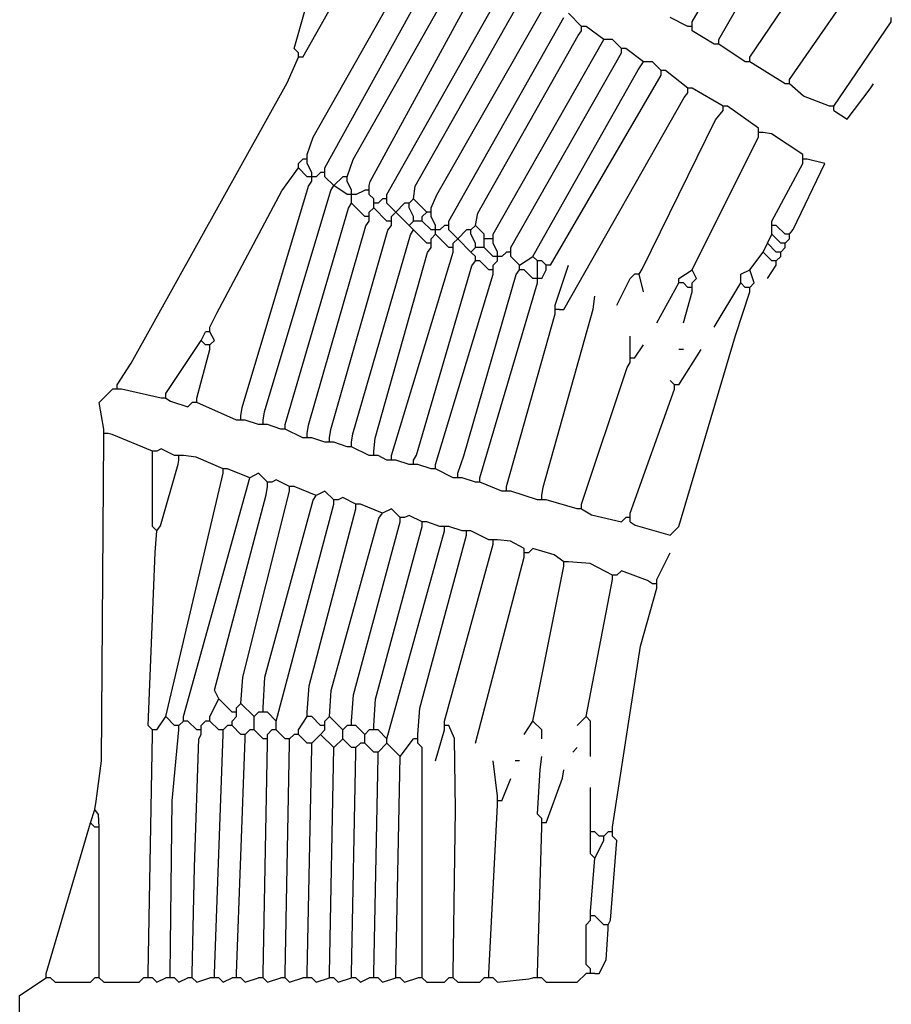
# Model space of a CAD drawing. Extents: x 55 to 95.7, y 19.7 to 59.7.
# Drawn here: x 59.2 to 60.3, y 32.7 to 34 of the extents above; entities that cross this region are included whole.
import ezdxf

# ---------------------------------------------------------------- set-up
doc = ezdxf.new("R2010")
doc.units = 0
doc.header["$MEASUREMENT"] = 0
doc.layers.add('DIBUJOS', color=7, linetype='CONTINUOUS')

# ---------------------------------------------------------------- blocks, each defined once
blk = doc.blocks.new('BLOCK_4')
at = {"layer": 'DIBUJOS', "color": 7}
for points in [[(60.058, 33.9971), (60.1989, 34.2395)], [(60.0918, 33.9745), (60.244, 34.2395)], [(59.5561, 33.9576), (59.5505, 33.9632), (59.6068, 34.1606)], [(59.5617, 33.952), (59.6632, 34.1324)], [(60.1313, 33.952), (60.2497, 34.1268)], [(59.5674, 33.8279), (59.575, 33.85), (59.7151, 34.098), (59.7196, 34.1042)], [(59.5899, 33.811), (59.7422, 34.0873)], [(59.6181, 33.7997), (59.6257, 33.8218), (59.7659, 34.0698), (59.7704, 34.076)], [(60.182, 33.9238), (60.2835, 34.0704)], [(59.6463, 33.7884), (59.6474, 33.7935), (59.7884, 34.0529), (59.7929, 34.0591)], [(59.6689, 33.7772), (59.8211, 34.0478)], [(59.7027, 33.7715), (59.7047, 33.7879), (59.8392, 34.0247), (59.8437, 34.0309)], [(59.7253, 33.7602), (59.7326, 33.7766), (59.8674, 34.0134), (59.8719, 34.0196)], [(59.7478, 33.7433), (59.8944, 34.0027)], [(59.917, 33.9914), (59.9001, 34.0084)], [(60.0523, 33.9914), (60.0298, 34.0027)], [(60.3117, 33.9971), (60.3117, 34.0027)], [(59.9226, 33.9914), (59.917, 33.9914)], [(59.917, 33.9858), (59.917, 33.9914)], [(59.9452, 33.9745), (59.9226, 33.9914)], [(60.058, 33.9914), (60.0523, 33.9914)], [(60.058, 33.9914), (60.058, 33.9971)], [(60.058, 33.9858), (60.058, 33.9914)], [(60.2384, 33.8899), (60.3117, 33.9971)], [(59.7816, 33.7377), (59.7846, 33.7534), (59.9125, 33.9796), (59.917, 33.9858)], [(60.0861, 33.9689), (60.058, 33.9858)], [(59.8042, 33.7264), (59.9452, 33.9745)], [(59.9677, 33.9632), (59.9565, 33.9745), (59.9452, 33.9745)], [(60.0918, 33.9689), (60.0861, 33.9689)], [(60.0918, 33.9689), (60.0918, 33.9745)], [(60.1256, 33.9463), (60.0918, 33.9689)], [(59.3249, 33.5347), (59.3429, 33.5623), (59.5419, 33.9193), (59.5561, 33.952)], [(59.5561, 33.952), (59.5561, 33.9576)], [(59.5617, 33.952), (59.5561, 33.952)], [(59.8268, 33.7095), (59.9677, 33.9576)], [(59.9734, 33.9632), (59.9677, 33.9632)], [(59.9677, 33.9576), (59.9677, 33.9632)], [(59.9959, 33.9463), (59.9734, 33.9632)], [(60.1313, 33.9463), (60.1313, 33.952)], [(59.855, 33.6982), (59.8645, 33.7157), (59.989, 33.9359), (59.9959, 33.9463)], [(60.0185, 33.935), (60.0072, 33.9463), (59.9959, 33.9463)], [(60.1313, 33.9463), (60.1256, 33.9463)], [(60.1764, 33.9181), (60.1313, 33.9463)], [(59.8775, 33.6869), (60.0185, 33.9294)], [(60.0241, 33.935), (60.0185, 33.935)], [(60.0185, 33.9294), (60.0185, 33.935)], [(60.0523, 33.9125), (60.0241, 33.935)], [(60.182, 33.9181), (60.1764, 33.9181)], [(60.182, 33.9181), (60.182, 33.9238)], [(60.2328, 33.8899), (60.1999, 33.9026), (60.182, 33.9181)], [(60.2384, 33.8843), (60.2553, 33.873), (60.2846, 33.9119), (60.2892, 33.9181)], [(59.8888, 33.6305), (59.8944, 33.6305), (60.0478, 33.9006), (60.0523, 33.9068)], [(60.058, 33.9125), (60.0523, 33.9125)], [(60.0523, 33.9068), (60.0523, 33.9125)], [(60.0974, 33.8899), (60.058, 33.9125)], [(60.1031, 33.8899), (60.0974, 33.8899)], [(60.0974, 33.8843), (60.0974, 33.8899)], [(60.1425, 33.8617), (60.1031, 33.8899)], [(60.2384, 33.8899), (60.2328, 33.8899)], [(60.2384, 33.8843), (60.2384, 33.8899)], [(59.9903, 33.6757), (59.9942, 33.6819), (60.0875, 33.8721), (60.0974, 33.8843)], [(60.1425, 33.8561), (60.1425, 33.8617)], [(60.1482, 33.8561), (60.1425, 33.8561)], [(60.1425, 33.8505), (60.1425, 33.8561)], [(60.1989, 33.8279), (60.1589, 33.8544), (60.1482, 33.8561)], [(60.058, 33.6813), (60.1425, 33.8505)], [(59.5674, 33.8223), (59.5674, 33.8279)], [(60.1989, 33.8223), (60.1989, 33.8279)], [(59.5561, 33.8166), (59.5617, 33.8223)], [(59.5561, 33.811), (59.5561, 33.8166)], [(59.5674, 33.8223), (59.5617, 33.8223)], [(59.5674, 33.8166), (59.5674, 33.8223)], [(59.573, 33.8053), (59.5674, 33.8166)], [(60.1595, 33.7433), (60.1989, 33.8166)], [(60.182, 33.7264), (60.1865, 33.7326), (60.2271, 33.8166), (60.2046, 33.8223)], [(60.2046, 33.8223), (60.1989, 33.8223)], [(60.1989, 33.8166), (60.1989, 33.8223)], [(59.4433, 33.608), (59.4523, 33.626), (59.5348, 33.7819), (59.5561, 33.811)], [(59.5674, 33.7997), (59.5561, 33.811)], [(59.573, 33.7997), (59.573, 33.8053)], [(59.5786, 33.7997), (59.5843, 33.8053)], [(59.5899, 33.8053), (59.5843, 33.8053)], [(59.5899, 33.8053), (59.5899, 33.811)], [(59.5899, 33.7997), (59.5899, 33.8053)], [(59.4828, 33.4952), (59.4845, 33.5059), (59.5691, 33.7879), (59.573, 33.7941)], [(59.511, 33.4896), (59.5127, 33.5003), (59.5973, 33.7822), (59.6012, 33.7884)], [(59.573, 33.7997), (59.5674, 33.7997)], [(59.5786, 33.7997), (59.573, 33.7997)], [(59.573, 33.7941), (59.573, 33.7997)], [(59.6012, 33.7884), (59.5899, 33.7997)], [(59.6012, 33.7884), (59.6125, 33.7997)], [(59.6181, 33.7772), (59.6012, 33.7884)], [(59.6181, 33.7997), (59.6125, 33.7997)], [(59.6181, 33.7941), (59.6181, 33.7997)], [(59.6238, 33.7828), (59.6181, 33.7941)], [(59.6463, 33.7828), (59.6463, 33.7884)], [(59.6238, 33.7772), (59.6181, 33.7772)], [(59.6238, 33.7772), (59.6238, 33.7828)], [(59.6294, 33.7772), (59.6238, 33.7772)], [(59.6238, 33.7715), (59.6238, 33.7772)], [(59.6294, 33.7772), (59.6407, 33.7828)], [(59.6463, 33.7828), (59.6407, 33.7828)], [(59.6463, 33.7772), (59.6463, 33.7828)], [(59.652, 33.7715), (59.6463, 33.7772)], [(59.6689, 33.7715), (59.6689, 33.7772)], [(59.5392, 33.4839), (59.6198, 33.7597), (59.6238, 33.7659)], [(59.6238, 33.7659), (59.6238, 33.7715)], [(59.6407, 33.749), (59.6238, 33.7659)], [(59.652, 33.7659), (59.652, 33.7715)], [(59.6576, 33.7659), (59.652, 33.7659)], [(59.652, 33.7602), (59.652, 33.7659)], [(59.6576, 33.7659), (59.6632, 33.7715)], [(59.6689, 33.7715), (59.6632, 33.7715)], [(59.6689, 33.7659), (59.6689, 33.7715)], [(59.6801, 33.7546), (59.6689, 33.7659)], [(59.6801, 33.7546), (59.6914, 33.7659)], [(59.6971, 33.7659), (59.6914, 33.7659)], [(59.6971, 33.7659), (59.7027, 33.7715)], [(59.6971, 33.7602), (59.6971, 33.7659)], [(59.7196, 33.7546), (59.7027, 33.7715)], [(59.6463, 33.7546), (59.652, 33.7602)], [(59.6463, 33.749), (59.6463, 33.7546)], [(59.6689, 33.7433), (59.652, 33.7602)], [(59.6745, 33.749), (59.6801, 33.7546)], [(59.6971, 33.7377), (59.6801, 33.7546)], [(59.7027, 33.749), (59.6971, 33.7602)], [(59.714, 33.749), (59.7196, 33.7546)], [(59.7253, 33.7546), (59.7196, 33.7546)], [(59.7253, 33.7546), (59.7253, 33.7602)], [(59.7253, 33.749), (59.7253, 33.7546)], [(59.5674, 33.4727), (59.5691, 33.4834), (59.6418, 33.7371), (59.6463, 33.7433)], [(59.6463, 33.749), (59.6407, 33.749)], [(59.6463, 33.7433), (59.6463, 33.749)], [(59.6745, 33.7433), (59.6689, 33.7433)], [(59.6745, 33.7433), (59.6745, 33.749)], [(59.6745, 33.7377), (59.6745, 33.7433)], [(59.6971, 33.7377), (59.7027, 33.7433)], [(59.7027, 33.7433), (59.7027, 33.749)], [(59.7083, 33.7433), (59.7027, 33.7433)], [(59.714, 33.7433), (59.7083, 33.7433)], [(59.714, 33.7433), (59.714, 33.749)], [(59.7253, 33.732), (59.714, 33.7433)], [(59.7309, 33.7377), (59.7253, 33.749)], [(59.7478, 33.7377), (59.7478, 33.7433)], [(60.1595, 33.7377), (60.1595, 33.7433)], [(59.5956, 33.467), (59.5973, 33.4777), (59.67, 33.7315), (59.6745, 33.7377)], [(59.6238, 33.4614), (59.6255, 33.4721), (59.6988, 33.7258), (59.7027, 33.732)], [(59.7027, 33.732), (59.6971, 33.7377)], [(59.7196, 33.7151), (59.7027, 33.732)], [(59.7309, 33.732), (59.7253, 33.732)], [(59.7253, 33.7208), (59.7309, 33.7264)], [(59.7309, 33.732), (59.7309, 33.7377)], [(59.7365, 33.732), (59.7309, 33.732)], [(59.7309, 33.7264), (59.7309, 33.732)], [(59.7478, 33.7095), (59.7309, 33.7264)], [(59.7365, 33.732), (59.7422, 33.7377)], [(59.7478, 33.7377), (59.7422, 33.7377)], [(59.7478, 33.732), (59.7478, 33.7377)], [(59.7591, 33.7208), (59.7478, 33.732)], [(59.7591, 33.7208), (59.7704, 33.732)], [(59.776, 33.732), (59.7704, 33.732)], [(59.776, 33.732), (59.7816, 33.7377)], [(59.776, 33.7264), (59.776, 33.732)], [(59.7816, 33.7151), (59.776, 33.7264)], [(59.7929, 33.7264), (59.7816, 33.7377)], [(59.7929, 33.7208), (59.7929, 33.7264)], [(59.8042, 33.7208), (59.8042, 33.7264)], [(60.1538, 33.7151), (60.1595, 33.7264)], [(60.1651, 33.7377), (60.1595, 33.7377)], [(60.1595, 33.732), (60.1595, 33.7377)], [(60.1595, 33.7264), (60.1595, 33.732)], [(60.1707, 33.7151), (60.1595, 33.7264)], [(60.1764, 33.7264), (60.1651, 33.7377)], [(60.182, 33.7264), (60.1764, 33.7264)], [(60.182, 33.7208), (60.182, 33.7264)], [(59.7253, 33.7151), (59.7196, 33.7151)], [(59.7253, 33.7151), (59.7253, 33.7208)], [(59.7253, 33.7095), (59.7253, 33.7151)], [(59.7535, 33.7151), (59.7591, 33.7208)], [(59.7535, 33.7095), (59.7535, 33.7151)], [(59.776, 33.7038), (59.7591, 33.7208)], [(59.7816, 33.7095), (59.7816, 33.7151)], [(59.7986, 33.7208), (59.7929, 33.7208)], [(59.7929, 33.7151), (59.7929, 33.7208)], [(59.7929, 33.7095), (59.7929, 33.7151)], [(59.8042, 33.7208), (59.7986, 33.7208)], [(59.8042, 33.7151), (59.8042, 33.7208)], [(59.8098, 33.7038), (59.8042, 33.7151)], [(60.1482, 33.7038), (60.1538, 33.7151)], [(60.1651, 33.7038), (60.1538, 33.7151)], [(60.1764, 33.7151), (60.1707, 33.7151)], [(60.1764, 33.7151), (60.182, 33.7208)], [(60.1764, 33.7095), (60.1764, 33.7151)], [(59.652, 33.4501), (59.6539, 33.4665), (59.7207, 33.7033), (59.7253, 33.7095)], [(59.6745, 33.4445), (59.7535, 33.7038)], [(59.7535, 33.7095), (59.7478, 33.7095)], [(59.7535, 33.7038), (59.7535, 33.7095)], [(59.776, 33.7038), (59.7816, 33.7095)], [(59.7816, 33.6982), (59.776, 33.7038)], [(59.7873, 33.7095), (59.7816, 33.7095)], [(59.7929, 33.7095), (59.7873, 33.7095)], [(59.8042, 33.6982), (59.7929, 33.7095)], [(59.8098, 33.6982), (59.8098, 33.7038)], [(59.8155, 33.6982), (59.8211, 33.7038)], [(59.8268, 33.7038), (59.8211, 33.7038)], [(59.8268, 33.7038), (59.8268, 33.7095)], [(59.8268, 33.6982), (59.8268, 33.7038)], [(60.1313, 33.6813), (60.1482, 33.7038)], [(60.1595, 33.6926), (60.1482, 33.7038)], [(60.1707, 33.7038), (60.1651, 33.7038)], [(60.1707, 33.7038), (60.1764, 33.7095)], [(60.1707, 33.6982), (60.1707, 33.7038)], [(59.7027, 33.4388), (59.7067, 33.445), (59.7771, 33.6864), (59.7816, 33.6926)], [(59.7816, 33.6926), (59.7816, 33.6982)], [(59.7873, 33.6926), (59.7816, 33.6926)], [(59.7986, 33.6813), (59.7873, 33.6926)], [(59.8098, 33.6982), (59.8042, 33.6982)], [(59.8042, 33.6869), (59.8098, 33.6926)], [(59.8155, 33.6982), (59.8098, 33.6982)], [(59.8098, 33.6926), (59.8098, 33.6982)], [(59.838, 33.6869), (59.8268, 33.6982)], [(59.838, 33.6869), (59.855, 33.6982)], [(59.8606, 33.6926), (59.855, 33.6982)], [(59.8662, 33.6926), (59.8606, 33.6926)], [(59.8606, 33.6869), (59.8606, 33.6926)], [(59.8719, 33.6869), (59.8662, 33.6926)], [(60.1651, 33.6926), (60.1595, 33.6926)], [(60.1651, 33.6926), (60.1707, 33.6982)], [(60.1651, 33.6869), (60.1651, 33.6926)], [(59.7309, 33.4332), (59.8042, 33.6757)], [(59.7591, 33.4219), (59.7667, 33.444), (59.8335, 33.6751), (59.838, 33.6813)], [(59.8042, 33.6813), (59.7986, 33.6813)], [(59.8042, 33.6813), (59.8042, 33.6869)], [(59.8042, 33.6757), (59.8042, 33.6813)], [(59.838, 33.6813), (59.838, 33.6869)], [(59.8437, 33.6813), (59.838, 33.6813)], [(59.855, 33.67), (59.8437, 33.6813)], [(59.8606, 33.6757), (59.8606, 33.6869)], [(59.8606, 33.67), (59.8606, 33.6757)], [(59.8662, 33.67), (59.8719, 33.6813)], [(59.8775, 33.6869), (59.8719, 33.6869)], [(59.8719, 33.6813), (59.8719, 33.6869)], [(59.8831, 33.6362), (59.9001, 33.6869)], [(59.979, 33.67), (59.9846, 33.6757)], [(59.9903, 33.6757), (59.9846, 33.6757)], [(59.9959, 33.6531), (59.9903, 33.6757)], [(60.041, 33.67), (60.058, 33.6813)], [(60.058, 33.6644), (60.0636, 33.67), (60.058, 33.6813)], [(60.12, 33.6644), (60.12, 33.6757), (60.1313, 33.6813)], [(60.1313, 33.6587), (60.1369, 33.6644), (60.1313, 33.6813)], [(60.1538, 33.67), (60.1651, 33.6869)], [(59.7873, 33.4163), (59.8606, 33.6644)], [(59.8606, 33.67), (59.855, 33.67)], [(59.8662, 33.67), (59.8606, 33.67)], [(59.8606, 33.6644), (59.8606, 33.67)], [(59.9621, 33.6362), (59.979, 33.67)], [(60.0128, 33.6136), (60.041, 33.6644)], [(60.041, 33.6644), (60.041, 33.67)], [(60.0467, 33.6644), (60.041, 33.6644)], [(60.0523, 33.6587), (60.0467, 33.6644)], [(60.058, 33.6587), (60.058, 33.6644)], [(60.0861, 33.608), (60.12, 33.6644)], [(60.1256, 33.6587), (60.12, 33.6644)], [(59.979, 33.3599), (59.9852, 33.3559), (60.0298, 33.343), (60.041, 33.3542), (60.1132, 33.5973), (60.1313, 33.6531)], [(60.0467, 33.6136), (60.058, 33.6531)], [(60.058, 33.6587), (60.0523, 33.6587)], [(60.058, 33.6531), (60.058, 33.6587)], [(60.1313, 33.6587), (60.1256, 33.6587)], [(60.1313, 33.6531), (60.1313, 33.6587)], [(59.8662, 33.3937), (59.8679, 33.4044), (59.9319, 33.631), (59.9339, 33.6475)], [(59.8211, 33.405), (59.8831, 33.6249)], [(59.8831, 33.6305), (59.8831, 33.6362)], [(59.8888, 33.6305), (59.8831, 33.6305)], [(59.8831, 33.6249), (59.8831, 33.6305)], [(59.432, 33.5911), (59.4377, 33.6023)], [(59.4433, 33.6023), (59.4377, 33.6023)], [(59.4433, 33.6023), (59.4433, 33.608)], [(59.4433, 33.5854), (59.449, 33.5911), (59.4433, 33.6023)], [(59.3869, 33.5234), (59.432, 33.5911)], [(59.4377, 33.5854), (59.432, 33.5911)], [(59.979, 33.5742), (59.979, 33.5967)], [(59.4264, 33.5178), (59.4433, 33.5798)], [(59.4433, 33.5854), (59.4377, 33.5854)], [(59.4433, 33.5798), (59.4433, 33.5854)], [(59.9846, 33.5685), (59.9959, 33.5854)], [(60.0467, 33.5798), (60.041, 33.5798)], [(60.041, 33.5347), (60.0692, 33.5798)], [(59.917, 33.3824), (59.9751, 33.5567), (59.979, 33.5629)], [(59.979, 33.5685), (59.979, 33.5742)], [(59.9846, 33.5685), (59.979, 33.5685)], [(59.979, 33.5629), (59.979, 33.5685)], [(60.0354, 33.5347), (60.0298, 33.5403)], [(59.308, 33.4783), (59.3023, 33.5121), (59.3193, 33.529)], [(59.3249, 33.529), (59.3193, 33.529)], [(59.3249, 33.529), (59.3249, 33.5347)], [(59.3305, 33.529), (59.3249, 33.529)], [(59.3813, 33.5178), (59.3305, 33.529)], [(59.979, 33.3712), (60.0354, 33.529)], [(60.041, 33.5347), (60.0354, 33.5347)], [(60.0354, 33.529), (60.0354, 33.5347)], [(59.3869, 33.5178), (59.3813, 33.5178)], [(59.3869, 33.5178), (59.3869, 33.5234)], [(59.3869, 33.5178), (59.3931, 33.5138), (59.4151, 33.5065), (59.4208, 33.5121)], [(59.4264, 33.5121), (59.4208, 33.5121)], [(59.4264, 33.5121), (59.4264, 33.5178)], [(59.4771, 33.4896), (59.4264, 33.5121)], [(59.4828, 33.4896), (59.4771, 33.4896)], [(59.4828, 33.4896), (59.4828, 33.4952)], [(59.4884, 33.4896), (59.4828, 33.4896)], [(59.5053, 33.4839), (59.4884, 33.4896)], [(59.511, 33.4839), (59.511, 33.4896)], [(59.308, 33.4727), (59.308, 33.4783)], [(59.511, 33.4839), (59.5053, 33.4839)], [(59.5166, 33.4839), (59.511, 33.4839)], [(59.5335, 33.4783), (59.5166, 33.4839)], [(59.5392, 33.4783), (59.5335, 33.4783)], [(59.5392, 33.4783), (59.5392, 33.4839)], [(59.5617, 33.467), (59.5392, 33.4783)], [(59.2967, 32.9933), (59.2984, 33.0041), (59.3052, 33.0554), (59.308, 33.467)], [(59.3136, 33.4727), (59.308, 33.4727)], [(59.308, 33.467), (59.308, 33.4727)], [(59.37, 33.4501), (59.3187, 33.4715), (59.3136, 33.4727)], [(59.5674, 33.467), (59.5617, 33.467)], [(59.5674, 33.467), (59.5674, 33.4727)], [(59.573, 33.467), (59.5674, 33.467)], [(59.5899, 33.4614), (59.573, 33.467)], [(59.5956, 33.4614), (59.5956, 33.467)], [(59.3756, 33.4501), (59.37, 33.4501)], [(59.37, 33.4445), (59.37, 33.4501)], [(59.3982, 33.4445), (59.3813, 33.4529), (59.3756, 33.4501)], [(59.5956, 33.4614), (59.5899, 33.4614)], [(59.6012, 33.4614), (59.5956, 33.4614)], [(59.6181, 33.4557), (59.6012, 33.4614)], [(59.6238, 33.4557), (59.6181, 33.4557)], [(59.6238, 33.4557), (59.6238, 33.4614)], [(59.6463, 33.4445), (59.6238, 33.4557)], [(59.652, 33.4445), (59.652, 33.4501)], [(59.3756, 33.3486), (59.37, 33.3542), (59.37, 33.4445)], [(59.3756, 33.3486), (59.3802, 33.3548), (59.4027, 33.4337), (59.4038, 33.4388)], [(59.4038, 33.4445), (59.3982, 33.4445)], [(59.4095, 33.4445), (59.4038, 33.4445)], [(59.4038, 33.4388), (59.4038, 33.4445)], [(59.4602, 33.4275), (59.4259, 33.4425), (59.4095, 33.4445)], [(59.652, 33.4445), (59.6463, 33.4445)], [(59.6576, 33.4445), (59.652, 33.4445)], [(59.6689, 33.4388), (59.6576, 33.4445)], [(59.6745, 33.4388), (59.6689, 33.4388)], [(59.6745, 33.4388), (59.6745, 33.4445)], [(59.6801, 33.4388), (59.6745, 33.4388)], [(59.6971, 33.4332), (59.6801, 33.4388)], [(59.7027, 33.4332), (59.7027, 33.4388)], [(59.4659, 33.4275), (59.4602, 33.4275)], [(59.4602, 33.4219), (59.4602, 33.4275)], [(59.4941, 33.4163), (59.4659, 33.4275)], [(59.7027, 33.4332), (59.6971, 33.4332)], [(59.7083, 33.4332), (59.7027, 33.4332)], [(59.7253, 33.4275), (59.7083, 33.4332)], [(59.7309, 33.4275), (59.7253, 33.4275)], [(59.7309, 33.4275), (59.7309, 33.4332)], [(59.7535, 33.4163), (59.7309, 33.4275)], [(59.3869, 33.1118), (59.4602, 33.4219)], [(59.4095, 33.1118), (59.4941, 33.4163)], [(59.5166, 33.4106), (59.5053, 33.4219), (59.4941, 33.4163)], [(59.5448, 33.405), (59.5279, 33.4134), (59.5223, 33.4106)], [(59.7591, 33.4163), (59.7535, 33.4163)], [(59.7591, 33.4163), (59.7591, 33.4219)], [(59.7647, 33.4163), (59.7591, 33.4163)], [(59.7816, 33.4106), (59.7647, 33.4163)], [(59.7873, 33.4106), (59.7873, 33.4163)], [(59.4546, 33.1343), (59.449, 33.1456), (59.5149, 33.3943), (59.5166, 33.405)], [(59.4828, 33.1287), (59.4852, 33.1622), (59.5448, 33.3993)], [(59.5223, 33.4106), (59.5166, 33.4106)], [(59.5166, 33.405), (59.5166, 33.4106)], [(59.5505, 33.405), (59.5448, 33.405)], [(59.5448, 33.3993), (59.5448, 33.405)], [(59.5786, 33.3937), (59.5505, 33.405)], [(59.6012, 33.3881), (59.5899, 33.3993), (59.5786, 33.3937)], [(59.7873, 33.4106), (59.7816, 33.4106)], [(59.8155, 33.3993), (59.7873, 33.4106)], [(59.8211, 33.3993), (59.8155, 33.3993)], [(59.8211, 33.3993), (59.8211, 33.405)], [(59.8268, 33.3993), (59.8211, 33.3993)], [(59.8606, 33.3881), (59.8268, 33.3993)], [(59.511, 33.123), (59.5134, 33.1622), (59.5747, 33.3875), (59.5786, 33.3937)], [(59.6068, 33.3881), (59.6012, 33.3881)], [(59.6012, 33.3824), (59.6012, 33.3881)], [(59.6294, 33.3824), (59.6125, 33.3909), (59.6068, 33.3881)], [(59.8662, 33.3881), (59.8606, 33.3881)], [(59.8662, 33.3881), (59.8662, 33.3937)], [(59.8719, 33.3881), (59.8662, 33.3881)], [(59.9113, 33.3768), (59.8719, 33.3881)], [(59.5279, 33.1061), (59.6012, 33.3824)], [(59.5674, 33.1174), (59.5697, 33.1509), (59.6294, 33.3768)], [(59.635, 33.3824), (59.6294, 33.3824)], [(59.6294, 33.3768), (59.6294, 33.3824)], [(59.6632, 33.3712), (59.635, 33.3824)], [(59.6858, 33.3655), (59.6745, 33.3768), (59.6632, 33.3712)], [(59.917, 33.3768), (59.9113, 33.3768)], [(59.917, 33.3768), (59.917, 33.3824)], [(59.917, 33.3768), (59.9294, 33.3689), (59.9677, 33.3599), (59.9734, 33.3655)], [(59.5956, 33.1118), (59.5979, 33.1453), (59.6587, 33.3649), (59.6632, 33.3712)], [(59.6914, 33.3655), (59.6858, 33.3655)], [(59.6858, 33.3599), (59.6858, 33.3655)], [(59.714, 33.3599), (59.6971, 33.3683), (59.6914, 33.3655)], [(59.979, 33.3655), (59.9734, 33.3655)], [(59.979, 33.3655), (59.979, 33.3712)], [(59.979, 33.3599), (59.979, 33.3655)], [(59.6238, 33.1061), (59.6261, 33.1396), (59.6858, 33.3599)], [(59.652, 33.1005), (59.6543, 33.134), (59.714, 33.3542)], [(59.7196, 33.3599), (59.714, 33.3599)], [(59.714, 33.3542), (59.714, 33.3599)], [(59.7365, 33.3542), (59.7196, 33.3599)], [(59.7422, 33.3542), (59.7365, 33.3542)], [(59.7478, 33.3542), (59.7422, 33.3542)], [(59.7422, 33.3486), (59.7422, 33.3542)], [(59.7647, 33.3486), (59.7478, 33.3542)], [(59.37, 33.0948), (59.3644, 33.1005), (59.3734, 33.3208), (59.3756, 33.3486)], [(59.6689, 33.0836), (59.7422, 33.3486)], [(59.7083, 33.0892), (59.7107, 33.1227), (59.7704, 33.343)], [(59.7704, 33.3486), (59.7647, 33.3486)], [(59.776, 33.3486), (59.7704, 33.3486)], [(59.7704, 33.343), (59.7704, 33.3486)], [(59.7986, 33.3373), (59.776, 33.3486)], [(59.8042, 33.3373), (59.7986, 33.3373)], [(59.8098, 33.3373), (59.8042, 33.3373)], [(59.8042, 33.3317), (59.8042, 33.3373)], [(59.8437, 33.326), (59.8263, 33.3353), (59.8098, 33.3373)], [(59.7422, 33.1061), (59.8042, 33.3317)], [(59.8437, 33.3204), (59.8437, 33.326)], [(59.8944, 33.3091), (59.882, 33.3181), (59.855, 33.326), (59.8493, 33.3204)], [(59.7816, 33.0779), (59.8437, 33.3148)], [(59.8493, 33.3204), (59.8437, 33.3204)], [(59.8437, 33.3148), (59.8437, 33.3204)], [(60.0128, 33.2866), (60.0298, 33.3204)], [(59.855, 33.1061), (59.8944, 33.3035)], [(59.9001, 33.3091), (59.8944, 33.3091)], [(59.8944, 33.3035), (59.8944, 33.3091)], [(59.9565, 33.2922), (59.9279, 33.3068), (59.9001, 33.3091)], [(59.9226, 33.1118), (59.9565, 33.2866)], [(59.9621, 33.2922), (59.9565, 33.2922)], [(59.9565, 33.2866), (59.9565, 33.2922)], [(60.0072, 33.2809), (60.001, 33.2854), (59.9677, 33.2978), (59.9621, 33.2922)], [(60.0128, 33.2809), (60.0128, 33.2866)], [(59.9565, 32.9708), (59.9765, 33.1007), (59.992, 33.2014), (60.0128, 33.2753)], [(60.0128, 33.2809), (60.0072, 33.2809)], [(60.0128, 33.2753), (60.0128, 33.2809)], [(59.4433, 33.1118), (59.4546, 33.1343)], [(59.4715, 33.1174), (59.4546, 33.1343)], [(59.4771, 33.123), (59.4828, 33.1287)], [(59.4771, 33.1174), (59.4771, 33.123)], [(59.4997, 33.1118), (59.4828, 33.1287)], [(59.511, 33.1174), (59.511, 33.123)], [(59.3756, 33.0948), (59.3869, 33.1118)], [(59.3982, 33.1005), (59.3869, 33.1118)], [(59.4095, 33.1061), (59.4095, 33.1118)], [(59.4433, 33.1061), (59.4433, 33.1118)], [(59.4771, 33.1174), (59.4715, 33.1174)], [(59.4715, 33.1061), (59.4771, 33.1118)], [(59.4771, 33.1118), (59.4771, 33.1174)], [(59.4997, 33.1118), (59.5053, 33.1174)], [(59.4997, 33.1005), (59.4997, 33.1118)], [(59.511, 33.1174), (59.5053, 33.1174)], [(59.5166, 33.1174), (59.511, 33.1174)], [(59.5279, 33.1061), (59.5166, 33.1174)], [(59.5561, 33.0948), (59.5674, 33.1118)], [(59.5674, 33.1118), (59.5674, 33.1174)], [(59.573, 33.1118), (59.5674, 33.1118)], [(59.5843, 33.1005), (59.573, 33.1118)], [(59.5899, 33.1061), (59.5956, 33.1118)], [(59.6125, 33.0948), (59.5956, 33.1118)], [(59.9113, 33.1005), (59.9226, 33.1118)], [(59.9283, 33.061), (59.9283, 33.1061), (59.9226, 33.1118)], [(59.4038, 33.1005), (59.3982, 33.1005)], [(59.4038, 33.1005), (59.4095, 33.1061)], [(59.4038, 33.0948), (59.4038, 33.1005)], [(59.4151, 33.1061), (59.4095, 33.1061)], [(59.4264, 33.0948), (59.4151, 33.1061)], [(59.432, 33.1005), (59.4377, 33.1061)], [(59.432, 33.0948), (59.432, 33.1005)], [(59.4433, 33.1061), (59.4377, 33.1061)], [(59.4546, 33.0948), (59.4433, 33.1061)], [(59.4602, 33.0948), (59.4659, 33.1005)], [(59.4715, 33.1005), (59.4659, 33.1005)], [(59.4715, 33.1005), (59.4715, 33.1061)], [(59.4828, 33.0892), (59.4715, 33.1005)], [(59.4997, 33.0948), (59.4997, 33.1005)], [(59.5279, 33.1005), (59.5279, 33.1061)], [(59.5279, 33.0948), (59.5279, 33.1005)], [(59.5899, 33.1005), (59.5843, 33.1005)], [(59.5899, 33.1005), (59.5899, 33.1061)], [(59.5899, 33.0948), (59.5899, 33.1005)], [(59.6125, 33.0948), (59.6181, 33.1005)], [(59.6238, 33.1005), (59.6181, 33.1005)], [(59.6238, 33.1005), (59.6238, 33.1061)], [(59.6294, 33.1005), (59.6238, 33.1005)], [(59.6407, 33.0892), (59.6294, 33.1005)], [(59.652, 33.0948), (59.652, 33.1005)], [(59.7422, 33.1005), (59.7422, 33.1061)], [(59.7478, 33.1005), (59.7422, 33.1005)], [(59.7422, 33.0948), (59.7422, 33.1005)], [(59.7535, 32.7847), (59.7562, 32.9933), (59.7551, 33.0841), (59.7478, 33.1005)], [(59.8437, 33.0892), (59.855, 33.1061)], [(59.8662, 33.0836), (59.8662, 33.0948), (59.855, 33.1061)], [(59.3644, 32.7847), (59.37, 33.0892)], [(59.3756, 33.0948), (59.37, 33.0948)], [(59.37, 33.0892), (59.37, 33.0948)], [(59.3926, 32.7847), (59.3953, 33.0046), (59.4038, 33.0948)], [(59.4208, 32.7847), (59.4235, 32.9199), (59.4291, 33.0834), (59.432, 33.0892)], [(59.432, 33.0948), (59.4264, 33.0948)], [(59.432, 33.0892), (59.432, 33.0948)], [(59.449, 32.7847), (59.4602, 33.0892)], [(59.4602, 33.0948), (59.4546, 33.0948)], [(59.4602, 33.0892), (59.4602, 33.0948)], [(59.4884, 33.0892), (59.4828, 33.0892)], [(59.4884, 33.0892), (59.4941, 33.0948)], [(59.4884, 33.0836), (59.4884, 33.0892)], [(59.4997, 33.0948), (59.4941, 33.0948)], [(59.511, 33.0836), (59.4997, 33.0948)], [(59.5166, 33.0892), (59.5223, 33.0948)], [(59.5166, 33.0836), (59.5166, 33.0892)], [(59.5279, 33.0948), (59.5223, 33.0948)], [(59.5392, 33.0836), (59.5279, 33.0948)], [(59.5448, 33.0836), (59.5505, 33.0892)], [(59.5561, 33.0892), (59.5505, 33.0892)], [(59.5561, 33.0892), (59.5561, 33.0948)], [(59.5674, 33.0779), (59.5561, 33.0892)], [(59.573, 33.0779), (59.5843, 33.0892)], [(59.5843, 33.0892), (59.5899, 33.0948)], [(59.6012, 33.0723), (59.5843, 33.0892)], [(59.6125, 33.0836), (59.6125, 33.0948)], [(59.6407, 33.0892), (59.6463, 33.0948)], [(59.6407, 33.0836), (59.6407, 33.0892)], [(59.652, 33.0948), (59.6463, 33.0948)], [(59.6576, 33.0948), (59.652, 33.0948)], [(59.6689, 33.0836), (59.6576, 33.0948)], [(59.7083, 33.0836), (59.7083, 33.0892)], [(59.7309, 33.0554), (59.7422, 33.0948)], [(59.4771, 32.7847), (59.4884, 33.0836)], [(59.5166, 33.0836), (59.511, 33.0836)], [(59.511, 32.7847), (59.5166, 33.0779)], [(59.5166, 33.0779), (59.5166, 33.0836)], [(59.5448, 33.0836), (59.5392, 33.0836)], [(59.5392, 32.7847), (59.5448, 33.0779)], [(59.5448, 33.0779), (59.5448, 33.0836)], [(59.573, 33.0779), (59.5674, 33.0779)], [(59.573, 33.0723), (59.573, 33.0779)], [(59.6012, 33.0723), (59.6125, 33.0836)], [(59.6238, 33.0723), (59.6125, 33.0836)], [(59.6294, 33.0723), (59.635, 33.0779)], [(59.6407, 33.0779), (59.635, 33.0779)], [(59.6407, 33.0779), (59.6407, 33.0836)], [(59.652, 33.0667), (59.6407, 33.0779)], [(59.6576, 33.0667), (59.6689, 33.0779)], [(59.6689, 33.0779), (59.6689, 33.0836)], [(59.6858, 33.061), (59.6689, 33.0779)], [(59.6858, 33.061), (59.7027, 33.0836)], [(59.7083, 33.0836), (59.7027, 33.0836)], [(59.7083, 33.0779), (59.7083, 33.0836)], [(59.714, 32.7847), (59.714, 33.0723), (59.7083, 33.0779)], [(59.5674, 32.7847), (59.573, 33.0723)], [(59.5956, 32.7847), (59.6012, 33.0723)], [(59.6294, 33.0723), (59.6238, 33.0723)], [(59.6238, 32.7847), (59.6294, 33.0667)], [(59.6294, 33.0667), (59.6294, 33.0723)], [(59.6576, 33.0667), (59.652, 33.0667)], [(59.652, 32.7847), (59.6576, 33.061)], [(59.6576, 33.061), (59.6576, 33.0667)], [(59.6801, 32.7847), (59.6858, 33.061)], [(59.8662, 32.9821), (59.8606, 32.9877), (59.8642, 33.0446), (59.8662, 33.061)], [(59.9057, 33.0667), (59.9113, 33.0723)], [(59.8098, 33.0103), (59.8042, 33.0554)], [(59.838, 33.0554), (59.8324, 33.0554)], [(59.8719, 32.9764), (59.8927, 33.0334), (59.8944, 33.0441)], [(59.8155, 33.0046), (59.8268, 33.0328)], [(59.8098, 33.0046), (59.8098, 33.0103)], [(59.9283, 32.9708), (59.9283, 33.0215)], [(59.7986, 32.7847), (59.8098, 32.999)], [(59.8155, 33.0046), (59.8098, 33.0046)], [(59.8098, 32.999), (59.8098, 33.0046)], [(59.2911, 32.9764), (59.2967, 32.9933)], [(59.3023, 32.9708), (59.3012, 32.9871), (59.2967, 32.9933)], [(59.2347, 32.7847), (59.2911, 32.9764)], [(59.2967, 32.9708), (59.2911, 32.9764)], [(59.8662, 32.9764), (59.8662, 32.9821)], [(59.8719, 32.9764), (59.8662, 32.9764)], [(59.8662, 32.9708), (59.8662, 32.9764)], [(59.3023, 32.9708), (59.2967, 32.9708)], [(59.3023, 32.9652), (59.3023, 32.9708)], [(59.3023, 32.7847), (59.3023, 32.9652)], [(59.8606, 32.7847), (59.8662, 32.9708)], [(59.9283, 32.9652), (59.9283, 32.9708)], [(59.9339, 32.9652), (59.9283, 32.9652)], [(59.9283, 32.9595), (59.9283, 32.9652)], [(59.9395, 32.9595), (59.9339, 32.9652)], [(59.9452, 32.9595), (59.9508, 32.9652)], [(59.9565, 32.9652), (59.9508, 32.9652)], [(59.9565, 32.9652), (59.9565, 32.9708)], [(59.9565, 32.9595), (59.9565, 32.9652)], [(59.9339, 32.9313), (59.9283, 32.937), (59.9283, 32.9595)], [(59.9339, 32.9313), (59.9452, 32.9539)], [(59.9452, 32.9595), (59.9395, 32.9595)], [(59.9452, 32.9539), (59.9452, 32.9595)], [(59.9508, 32.8467), (59.9539, 32.8526), (59.9621, 32.9539), (59.9565, 32.9595)], [(59.9283, 32.8636), (59.9339, 32.9313)], [(59.9283, 32.858), (59.9283, 32.8636)], [(59.9283, 32.7903), (59.9226, 32.796), (59.9226, 32.8467), (59.9283, 32.8524)], [(59.9339, 32.858), (59.9283, 32.858)], [(59.9283, 32.8524), (59.9283, 32.858)], [(59.9452, 32.8467), (59.9339, 32.858)], [(59.9339, 32.7847), (59.9395, 32.7847), (59.9484, 32.8019), (59.9508, 32.8411)], [(59.9508, 32.8467), (59.9452, 32.8467)], [(59.9508, 32.8411), (59.9508, 32.8467)], [(59.2347, 32.7791), (59.2347, 32.7847)], [(59.3023, 32.7791), (59.3023, 32.7847)], [(59.3644, 32.7791), (59.3644, 32.7847)], [(59.3926, 32.7791), (59.3926, 32.7847)], [(59.4208, 32.7791), (59.4208, 32.7847)], [(59.449, 32.7791), (59.449, 32.7847)], [(59.4771, 32.7791), (59.4771, 32.7847)], [(59.511, 32.7791), (59.511, 32.7847)], [(59.5392, 32.7791), (59.5392, 32.7847)], [(59.5674, 32.7791), (59.5674, 32.7847)], [(59.5956, 32.7791), (59.5956, 32.7847)], [(59.6238, 32.7791), (59.6238, 32.7847)], [(59.652, 32.7791), (59.652, 32.7847)], [(59.6801, 32.7791), (59.6801, 32.7847)], [(59.714, 32.7791), (59.714, 32.7847)], [(59.7535, 32.7791), (59.7535, 32.7847)], [(59.7986, 32.7791), (59.7986, 32.7847)], [(59.8606, 32.7791), (59.8606, 32.7847)], [(59.8662, 32.7791), (59.8719, 32.7734), (59.9113, 32.7734), (59.9226, 32.7847)], [(59.9283, 32.7847), (59.9226, 32.7847)], [(59.9283, 32.7847), (59.9283, 32.7903)], [(59.9339, 32.7847), (59.9283, 32.7847)], [(59.229, 32.7114), (59.2008, 32.734), (59.2008, 32.7565), (59.2347, 32.7791)], [(59.2403, 32.7791), (59.2347, 32.7791)], [(59.2403, 32.7791), (59.246, 32.7734), (59.2911, 32.7734), (59.2967, 32.7791)], [(59.3023, 32.7791), (59.2967, 32.7791)], [(59.3023, 32.7791), (59.308, 32.7734), (59.3531, 32.7734), (59.3587, 32.7791)], [(59.3644, 32.7791), (59.3587, 32.7791)], [(59.37, 32.7791), (59.3644, 32.7791)], [(59.37, 32.7791), (59.3756, 32.7734), (59.3869, 32.7791)], [(59.3926, 32.7791), (59.3869, 32.7791)], [(59.3982, 32.7791), (59.3926, 32.7791)], [(59.3982, 32.7791), (59.4038, 32.7734), (59.4151, 32.7791)], [(59.4208, 32.7791), (59.4151, 32.7791)], [(59.4208, 32.7791), (59.4264, 32.7734), (59.4433, 32.7791)], [(59.449, 32.7791), (59.4433, 32.7791)], [(59.4546, 32.7791), (59.449, 32.7791)], [(59.4546, 32.7791), (59.4602, 32.7734), (59.4715, 32.7791)], [(59.4771, 32.7791), (59.4715, 32.7791)], [(59.4828, 32.7791), (59.4771, 32.7791)], [(59.4828, 32.7791), (59.4884, 32.7734), (59.5053, 32.7791)], [(59.511, 32.7791), (59.5053, 32.7791)], [(59.511, 32.7791), (59.5166, 32.7734), (59.5335, 32.7791)], [(59.5392, 32.7791), (59.5335, 32.7791)], [(59.5392, 32.7791), (59.5448, 32.7734), (59.5617, 32.7791)], [(59.5674, 32.7791), (59.5617, 32.7791)], [(59.573, 32.7791), (59.5674, 32.7791)], [(59.573, 32.7791), (59.5786, 32.7734), (59.5956, 32.7791)], [(59.6012, 32.7791), (59.5956, 32.7791)], [(59.6012, 32.7791), (59.6068, 32.7734), (59.6238, 32.7791)], [(59.6294, 32.7791), (59.6238, 32.7791)], [(59.6294, 32.7791), (59.635, 32.7734), (59.6463, 32.7791)], [(59.652, 32.7791), (59.6463, 32.7791)], [(59.6576, 32.7791), (59.652, 32.7791)], [(59.6576, 32.7791), (59.6632, 32.7734), (59.6801, 32.7791)], [(59.6858, 32.7791), (59.6801, 32.7791)], [(59.6858, 32.7791), (59.6914, 32.7734), (59.7083, 32.7791)], [(59.714, 32.7791), (59.7083, 32.7791)], [(59.714, 32.7791), (59.7196, 32.7734), (59.7422, 32.7734), (59.7478, 32.7791)], [(59.7535, 32.7791), (59.7478, 32.7791)], [(59.7535, 32.7791), (59.7591, 32.7734), (59.7873, 32.7734), (59.7929, 32.7791)], [(59.7986, 32.7791), (59.7929, 32.7791)], [(59.8042, 32.7791), (59.7986, 32.7791)], [(59.8042, 32.7791), (59.8098, 32.7734), (59.8499, 32.7779), (59.855, 32.7791)], [(59.8606, 32.7791), (59.855, 32.7791)], [(59.8662, 32.7791), (59.8606, 32.7791)]]:
    blk.add_lwpolyline(points, dxfattribs=at)

msp = doc.modelspace()

# ---------------------------------------------------------------- block references
at = {"layer": 'DIBUJOS'}
msp.add_blockref('BLOCK_4', (0, 0), dxfattribs=at)

doc.saveas('drawing.dxf')
